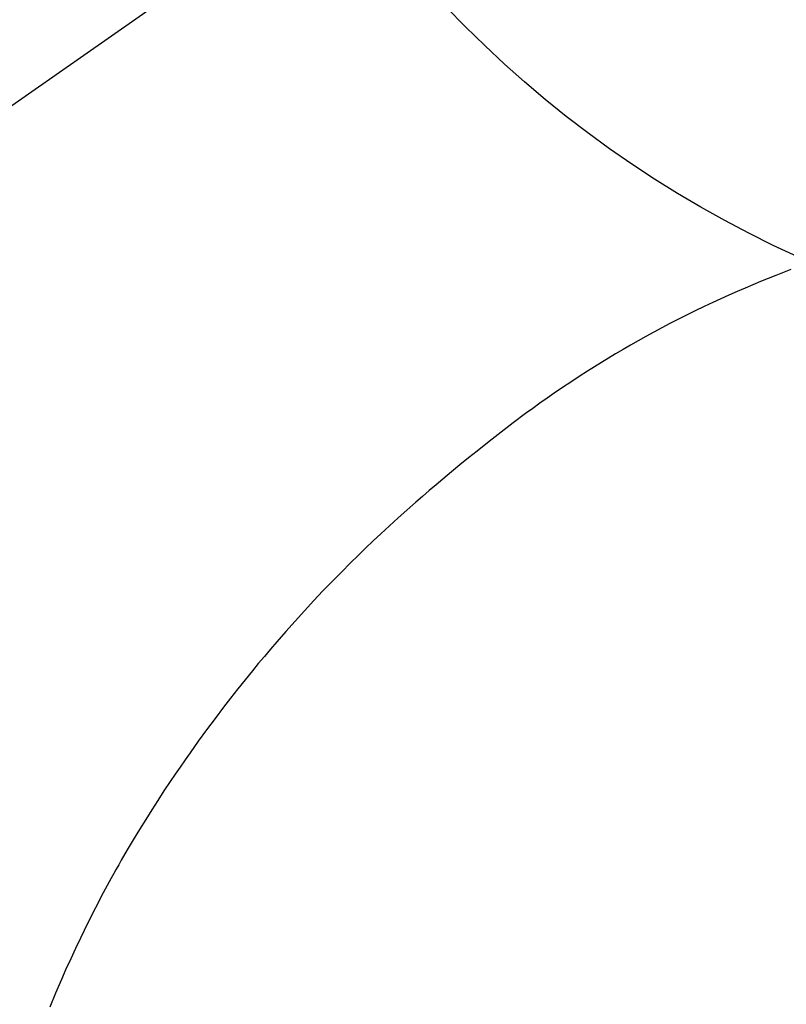
# Model space of a CAD drawing. Extents: x 0 to 26473, y -11033 to -2163.
# Drawn here: x 17446 to 17459, y -4256 to -4240 of the extents above; entities that cross this region are included whole.
import ezdxf

# ---------------------------------------------------------------- set-up
doc = ezdxf.new("R2010")
doc.units = 0
doc.header["$LTSCALE"] = 50
doc.header["$MEASUREMENT"] = 0
doc.linetypes.add('CENTER2', pattern=[1.125, 0.75, -0.125, 0.125, -0.125])
doc.layers.get('0').update_dxf_attribs({"linetype": 'CONTINUOUS'})
doc.layers.get('DEFPOINTS').update_dxf_attribs({"color": 146, "linetype": 'CONTINUOUS'})
doc.layers.add('150-機器', color=8, linetype='CONTINUOUS')
doc.layers.add('160-文字', color=254, linetype='CONTINUOUS')
doc.styles.add('KH001', font='msgothic.ttc')
doc.dimstyles.new('KH1xx030', dxfattribs={"dimscale": 30, "dimtxt": 2, "dimasz": 0.6, "dimexe": 0.3, "dimexo": 1.2, "dimgap": 0.5, "dimtad": 3, "dimdec": 1, "dimdsep": 46, "dimlunit": 6, "dimtxsty": 'KH001', "dimblk": 'DOT', "dimcen": 1, "dimdle": 1, "dimclrd": 256, "dimclre": 256, "dimclrt": 256, "dimadec": 0, "dimazin": 0, "dimtfac": 1, "dimtdec": 1, "dimtix": 1, "dimtmove": 2, "dimatfit": 3, "dimldrblk": 'CLOSEDBLANK', "dimfxl": 1, "dimtolj": 1, "dimtzin": 0, "dimlwd": -1, "dimlwe": -1, "dimarcsym": 0})

# ---------------------------------------------------------------- blocks, each defined once
blk = doc.blocks.new('_ClosedBlank')
at = {"color": 0, "linetype": 'ByBlock', "lineweight": -2}
for p, q in [((-1, 0.16667), (0, 0)), ((-1, 0.16667), (-1, -0.16667)), ((0, 0), (-1, -0.16667))]:
    blk.add_line(p, q, dxfattribs=at)
blk = doc.blocks.new('_Dot')
at = {"color": 0, "linetype": 'ByBlock', "lineweight": -2}
blk.add_line((-0.5, 0), (-1, 0), dxfattribs=at)
at = {"color": 0, "linetype": 'ByBlock', "const_width": 0.5}
blk.add_lwpolyline([(-0.25, 0, 1), (0.25, 0, 1)], format="xyb", close=True, dxfattribs=at)
blk = doc.blocks.new('F402_H')
at = {"layer": '150-機器', "color": 13, "linetype": 'CENTER2'}
blk.add_line((0, 0), (-244.018, -170.863), dxfattribs=at)
at = {"layer": '150-機器', "color": 13, "linetype": 'Continuous'}
blk.add_lwpolyline([(-7.728, -17.073), (-7.98, -17.172), (-8.232, -17.272), (-8.482, -17.377), (-8.615, -17.435), (-8.749, -17.494), (-8.881, -17.554), (-9.013, -17.615), (-9.157, -17.683), (-9.301, -17.752), (-9.444, -17.822), (-9.586, -17.894), (-9.719, -17.962), (-9.851, -18.031), (-9.983, -18.102), (-10.115, -18.174), (-10.24, -18.244), (-10.365, -18.315), (-10.489, -18.387), (-10.613, -18.46), (-10.729, -18.53), (-10.844, -18.6), (-10.958, -18.672), (-11.072, -18.744), (-11.21, -18.833), (-11.347, -18.924), (-11.483, -19.015), (-11.619, -19.107), (-11.738, -19.19), (-11.856, -19.273), (-11.974, -19.357), (-12.091, -19.442), (-12.293, -19.593), (-12.493, -19.746), (-12.692, -19.901), (-12.889, -20.058), (-13.031, -20.172), (-13.172, -20.286), (-13.312, -20.401), (-13.452, -20.518), (-13.564, -20.612), (-13.676, -20.708), (-13.788, -20.804), (-13.898, -20.901), (-14.043, -21.028), (-14.186, -21.157), (-14.329, -21.287), (-14.47, -21.418), (-14.596, -21.537), (-14.721, -21.656), (-14.845, -21.776), (-14.968, -21.897), (-15.12, -22.05), (-15.272, -22.204), (-15.422, -22.359), (-15.57, -22.516), (-15.726, -22.685), (-15.88, -22.854), (-16.033, -23.026), (-16.183, -23.198), (-16.285, -23.316), (-16.385, -23.435), (-16.485, -23.554), (-16.583, -23.674), (-16.703, -23.822), (-16.822, -23.971), (-16.94, -24.121), (-17.056, -24.272), (-17.197, -24.457), (-17.335, -24.644), (-17.472, -24.831), (-17.608, -25.021), (-17.69, -25.138), (-17.772, -25.256), (-17.853, -25.374), (-17.934, -25.493), (-18.037, -25.648), (-18.138, -25.803), (-18.238, -25.959), (-18.337, -26.116), (-18.439, -26.282), (-18.54, -26.45), (-18.64, -26.619), (-18.738, -26.788), (-18.779, -26.861), (-18.821, -26.934), (-18.862, -27.008), (-18.902, -27.081), (-19.034, -27.325), (-19.163, -27.571), (-19.288, -27.818), (-19.41, -28.068), (-19.49, -28.237), (-19.569, -28.407), (-19.647, -28.578), (-19.722, -28.75), (-19.818, -28.975), (-19.911, -29.202)], dxfattribs=at)
at = {"layer": 'DEFPOINTS'}
blk.add_circle((0, 0), 18.5, dxfattribs=at)

msp = doc.modelspace()

# ---------------------------------------------------------------- block references
at = {"layer": '150-機器'}
msp.add_blockref('F402_H', (17466.682, -4226.957), dxfattribs=at)

# ---------------------------------------------------------------- leaders
at = {"layer": '160-文字', "annotation_type": 0, "has_hookline": 1, "hookline_direction": 0}
for points, text_width in [([(16756.682, -4207.12), (17031.488, -5736.558), (17032.088, -5736.558)], 1240.62), ([(17027.234, -4214.433), (17327.144, -5481.255), (17327.744, -5481.255)], 1630.62)]:
    msp.add_leader(points, dimstyle='KH1xx030', override={"dimgap": 0.5, "dimtad": 1}, dxfattribs=dict(at, text_width=text_width))
at = {"layer": '160-文字'}
msp.add_leader([(17346.675, -4227.12), (18148.68, -5230.331)], dimstyle='KH1xx030', override={"dimgap": 0.5, "dimtad": 1}, dxfattribs=at)

doc.saveas('drawing.dxf')
